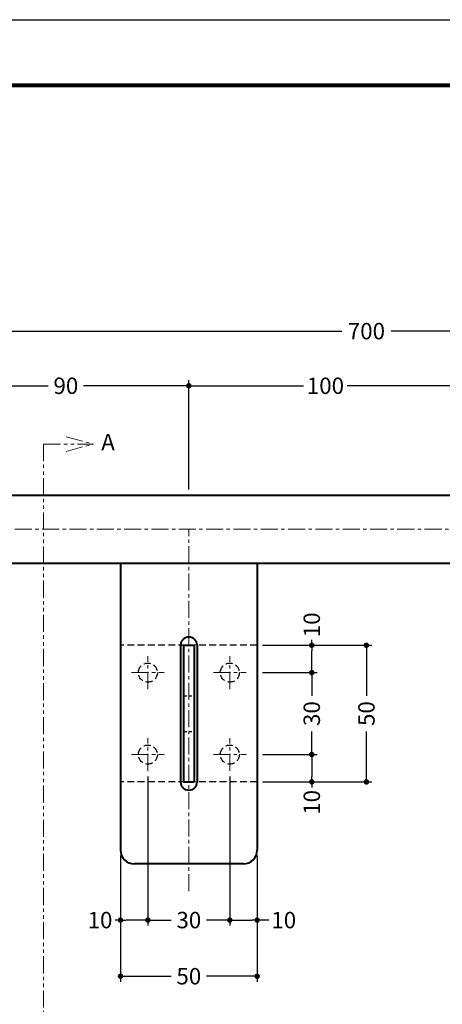
# Model space of a CAD drawing. Extents: x -40 to 880, y -40 to 634.
# Drawn here: x 306 to 461, y 234 to 594 of the extents above; entities that cross this region are included whole.
import ezdxf

# ---------------------------------------------------------------- set-up
doc = ezdxf.new("R2010")
doc.units = 0
doc.header["$LTSCALE"] = 5
doc.header["$MEASUREMENT"] = 0
for name, pattern in [('CENTER', [2, 1.25, -0.25, 0.25, -0.25]), ('DASHED', [0.75, 0.5, -0.25]), ('HIDDEN', [0.375, 0.25, -0.125]), ('PHANTOM', [2.5, 1.25, -0.25, 0.25, -0.25, 0.25, -0.25])]:
    doc.linetypes.add(name, pattern=pattern)
doc.layers.get('0').update_dxf_attribs({"linetype": 'CONTINUOUS'})
doc.layers.get('DEFPOINTS').update_dxf_attribs({"color": 252, "linetype": 'CONTINUOUS'})
for name, color, linetype, lineweight in [('CENTER', 6, 'CENTER', 5), ('HONTAI', 7, 'CONTINUOUS', 40), ('OSAMARISANKOU', 3, 'PHANTOM', 13)]:
    doc.layers.add(name, color=color, linetype=linetype, lineweight=lineweight)
for name, color, linetype in [('HONTAIFUKASIBU', 2, 'DASHED'), ('SUNPOU', 11, 'CONTINUOUS'), ('TEXT', 4, 'CONTINUOUS'), ('ZUWAKU', 5, 'CONTINUOUS')]:
    doc.layers.add(name, color=color, linetype=linetype)
doc.styles.get("Standard").update_dxf_attribs({"font": 'txt.shx', "bigfont": 'extfont.shx'})
doc.dimstyles.get("Standard").update_dxf_attribs({"dimtxt": 0.18, "dimasz": 0.18, "dimexe": 0.18, "dimexo": 0.0625, "dimgap": 0.09, "dimtad": 0, "dimtih": 1, "dimtoh": 1, "dimdec": 4, "dimzin": 0, "dimdsep": 46, "dimtxsty": 'STANDARD', "dimcen": 0.09, "dimadec": 0, "dimazin": 0, "dimtfac": 1, "dimtdec": 4, "dimtofl": 0, "dimtmove": 2, "dimatfit": 3, "dimfxl": 1, "dimtolj": 1, "dimtzin": 0, "dimarcsym": 0})

# ---------------------------------------------------------------- blocks, each defined once
blk = doc.blocks.new('_DOT')
at = {"color": 0, "linetype": 'ByBlock'}
blk.add_line((-0.5, 0), (-1, 0), dxfattribs=at)
at = {"color": 0, "linetype": 'ByBlock', "const_width": 0.5}
blk.add_lwpolyline([(-0.25, 0, 1), (0.25, 0, 1)], format="xyb", close=True, dxfattribs=at)
blk = doc.blocks.new('*D31')
at = {"layer": 'DEFPOINTS', "color": 0}
for p in [(393, 365), (413, 365), (393, 355)]:
    blk.add_point(p, dxfattribs=at)
at = {"layer": 'SUNPOU', "color": 0}
for p, q in [((395, 365), (415, 365)), ((413, 365), (413, 367)), ((413, 357), (413, 363))]:
    blk.add_line(p, q, dxfattribs=at)
at = {"layer": 'SUNPOU', "color": 0, "xscale": 2, "yscale": 2, "zscale": 2}
for p, rotation in [((413, 365), 90), ((413, 355), 270)]:
    blk.add_blockref('_DOT', p, dxfattribs=dict(at, rotation=rotation))
at = {"layer": 'SUNPOU', "color": 4, "insert": (413, 372.5), "char_height": 6, "attachment_point": 5, "rotation": 90}
blk.add_mtext('\\A1;10', dxfattribs=at)
blk = doc.blocks.new('*D30')
at = {"layer": 'DEFPOINTS', "color": 0}
for p in [(393, 325), (413, 325), (393, 315)]:
    blk.add_point(p, dxfattribs=at)
at = {"layer": 'SUNPOU', "color": 0}
for p, q in [((395, 325), (415, 325)), ((413, 323), (413, 317)), ((395, 315), (415, 315)), ((413, 315), (413, 313))]:
    blk.add_line(p, q, dxfattribs=at)
at = {"layer": 'SUNPOU', "color": 0, "xscale": 2, "yscale": 2, "zscale": 2}
for p, rotation in [((413, 325), 90), ((413, 315), 270)]:
    blk.add_blockref('_DOT', p, dxfattribs=dict(at, rotation=rotation))
at = {"layer": 'SUNPOU', "color": 4, "insert": (413, 307.5), "char_height": 6, "attachment_point": 5, "rotation": 90}
blk.add_mtext('\\A1;10', dxfattribs=at)
blk = doc.blocks.new('*D29')
at = {"layer": 'DEFPOINTS', "color": 0}
for p in [(393, 355), (413, 355), (393, 325)]:
    blk.add_point(p, dxfattribs=at)
at = {"layer": 'SUNPOU', "color": 0}
for p, q in [((395, 355), (415, 355)), ((413, 353), (413, 346.5)), ((413, 327), (413, 333.5))]:
    blk.add_line(p, q, dxfattribs=at)
at = {"layer": 'SUNPOU', "color": 0, "xscale": 2, "yscale": 2, "zscale": 2}
for p, rotation in [((413, 355), 90), ((413, 325), 270)]:
    blk.add_blockref('_DOT', p, dxfattribs=dict(at, rotation=rotation))
at = {"layer": 'SUNPOU', "color": 4, "insert": (413, 340), "char_height": 6, "attachment_point": 5, "rotation": 90}
blk.add_mtext('\\A1;30', dxfattribs=at)
blk = doc.blocks.new('*D22')
at = {"layer": 'DEFPOINTS', "color": 0}
for p in [(368, 460), (278, 440), (368, 420)]:
    blk.add_point(p, dxfattribs=at)
at = {"layer": 'SUNPOU', "color": 0}
for p, q in [((368, 422), (368, 462)), ((280, 460), (316.5, 460)), ((366, 460), (329.5, 460))]:
    blk.add_line(p, q, dxfattribs=at)
at = {"layer": 'SUNPOU', "color": 0, "xscale": 2, "yscale": 2, "zscale": 2, "rotation": 180}
blk.add_blockref('_DOT', (278, 460), dxfattribs=at)
at = {"layer": 'SUNPOU', "color": 0, "xscale": 2, "yscale": 2, "zscale": 2}
blk.add_blockref('_DOT', (368, 460), dxfattribs=at)
at = {"layer": 'SUNPOU', "color": 4, "insert": (323, 460), "char_height": 6, "attachment_point": 5}
blk.add_mtext('\\A1;90', dxfattribs=at)
blk = doc.blocks.new('*D14')
at = {"layer": 'DEFPOINTS', "color": 0}
for p in [(343, 290), (393, 290), (393, 243.87)]:
    blk.add_point(p, dxfattribs=at)
at = {"layer": 'SUNPOU', "color": 0}
for p, q in [((343, 288), (343, 241.87)), ((393, 288), (393, 241.87)), ((345, 243.87), (361.5, 243.87)), ((391, 243.87), (374.5, 243.87))]:
    blk.add_line(p, q, dxfattribs=at)
at = {"layer": 'SUNPOU', "color": 0, "xscale": 2, "yscale": 2, "zscale": 2, "rotation": 180}
blk.add_blockref('_DOT', (343, 243.87), dxfattribs=at)
at = {"layer": 'SUNPOU', "color": 0, "xscale": 2, "yscale": 2, "zscale": 2}
blk.add_blockref('_DOT', (393, 243.87), dxfattribs=at)
at = {"layer": 'SUNPOU', "color": 4, "insert": (368, 243.87), "char_height": 6, "attachment_point": 5}
blk.add_mtext('\\A1;50', dxfattribs=at)
blk = doc.blocks.new('*D9')
at = {"layer": 'DEFPOINTS', "color": 0}
for p in [(353, 319), (343, 290), (353, 264.42)]:
    blk.add_point(p, dxfattribs=at)
at = {"layer": 'SUNPOU', "color": 0}
for p, q in [((353, 317), (353, 262.42)), ((343, 288), (343, 262.42)), ((343, 264.42), (341, 264.42)), ((351, 264.42), (345, 264.42))]:
    blk.add_line(p, q, dxfattribs=at)
at = {"layer": 'SUNPOU', "color": 0, "xscale": 2, "yscale": 2, "zscale": 2, "rotation": 180}
blk.add_blockref('_DOT', (343, 264.42), dxfattribs=at)
at = {"layer": 'SUNPOU', "color": 0, "xscale": 2, "yscale": 2, "zscale": 2}
blk.add_blockref('_DOT', (353, 264.42), dxfattribs=at)
at = {"layer": 'SUNPOU', "color": 4, "insert": (335.5, 264.42), "char_height": 6, "attachment_point": 5}
blk.add_mtext('\\A1;10', dxfattribs=at)
blk = doc.blocks.new('*D8')
at = {"layer": 'DEFPOINTS', "color": 0}
for p in [(353, 319), (383, 319), (383, 264.42)]:
    blk.add_point(p, dxfattribs=at)
at = {"layer": 'SUNPOU', "color": 0}
for p, q in [((353, 317), (353, 262.42)), ((383, 317), (383, 262.42)), ((355, 264.42), (361.5, 264.42)), ((381, 264.42), (374.5, 264.42))]:
    blk.add_line(p, q, dxfattribs=at)
at = {"layer": 'SUNPOU', "color": 0, "xscale": 2, "yscale": 2, "zscale": 2, "rotation": 180}
blk.add_blockref('_DOT', (353, 264.42), dxfattribs=at)
at = {"layer": 'SUNPOU', "color": 0, "xscale": 2, "yscale": 2, "zscale": 2}
blk.add_blockref('_DOT', (383, 264.42), dxfattribs=at)
at = {"layer": 'SUNPOU', "color": 4, "insert": (368, 264.42), "char_height": 6, "attachment_point": 5}
blk.add_mtext('\\A1;30', dxfattribs=at)
blk = doc.blocks.new('*D7')
at = {"layer": 'DEFPOINTS', "color": 0}
for p in [(383, 319), (393, 290), (393, 264.42)]:
    blk.add_point(p, dxfattribs=at)
at = {"layer": 'SUNPOU', "color": 0}
for p, q in [((383, 317), (383, 262.42)), ((393, 288), (393, 262.42)), ((385, 264.42), (391, 264.42)), ((397.24, 264.42), (393, 264.42))]:
    blk.add_line(p, q, dxfattribs=at)
at = {"layer": 'SUNPOU', "color": 0, "xscale": 2, "yscale": 2, "zscale": 2, "rotation": 180}
blk.add_blockref('_DOT', (383, 264.42), dxfattribs=at)
at = {"layer": 'SUNPOU', "color": 0, "xscale": 2, "yscale": 2, "zscale": 2}
blk.add_blockref('_DOT', (393, 264.42), dxfattribs=at)
at = {"layer": 'SUNPOU', "color": 4, "insert": (402.74, 264.42), "char_height": 6, "attachment_point": 5}
blk.add_mtext('\\A1;10', dxfattribs=at)
blk = doc.blocks.new('*D6')
at = {"layer": 'DEFPOINTS', "color": 0}
for p in [(468, 460), (468, 440), (368, 420)]:
    blk.add_point(p, dxfattribs=at)
at = {"layer": 'SUNPOU', "color": 0}
for p, q in [((468, 442), (468, 462)), ((370, 460), (410, 460)), ((466, 460), (426, 460))]:
    blk.add_line(p, q, dxfattribs=at)
at = {"layer": 'SUNPOU', "color": 0, "xscale": 2, "yscale": 2, "zscale": 2, "rotation": 180}
blk.add_blockref('_DOT', (368, 460), dxfattribs=at)
at = {"layer": 'SUNPOU', "color": 0, "xscale": 2, "yscale": 2, "zscale": 2}
blk.add_blockref('_DOT', (468, 460), dxfattribs=at)
at = {"layer": 'SUNPOU', "color": 4, "insert": (418, 460), "char_height": 6, "attachment_point": 5}
blk.add_mtext('\\A1;100', dxfattribs=at)
blk = doc.blocks.new('*D5')
at = {"layer": 'DEFPOINTS', "color": 0}
for p in [(83, 480), (783, 425.5), (83, 407.5)]:
    blk.add_point(p, dxfattribs=at)
at = {"layer": 'SUNPOU', "color": 0}
for p, q in [((83, 409.5), (83, 482)), ((85, 480), (424, 480)), ((781, 480), (442, 480)), ((783, 427.5), (783, 482))]:
    blk.add_line(p, q, dxfattribs=at)
at = {"layer": 'SUNPOU', "color": 0, "xscale": 2, "yscale": 2, "zscale": 2, "rotation": 180}
blk.add_blockref('_DOT', (83, 480), dxfattribs=at)
at = {"layer": 'SUNPOU', "color": 0, "xscale": 2, "yscale": 2, "zscale": 2}
blk.add_blockref('_DOT', (783, 480), dxfattribs=at)
at = {"layer": 'SUNPOU', "color": 4, "insert": (433, 480), "char_height": 6, "attachment_point": 5}
blk.add_mtext('\\A1;700', dxfattribs=at)
blk = doc.blocks.new('*D4')
at = {"layer": 'DEFPOINTS', "color": 0}
for p in [(393, 365), (433, 365), (393, 315)]:
    blk.add_point(p, dxfattribs=at)
at = {"layer": 'SUNPOU', "color": 0}
for p, q in [((395, 365), (435, 365)), ((433, 363), (433, 346.5)), ((433, 317), (433, 333.5)), ((395, 315), (435, 315))]:
    blk.add_line(p, q, dxfattribs=at)
at = {"layer": 'SUNPOU', "color": 0, "xscale": 2, "yscale": 2, "zscale": 2}
for p, rotation in [((433, 365), 90), ((433, 315), 270)]:
    blk.add_blockref('_DOT', p, dxfattribs=dict(at, rotation=rotation))
at = {"layer": 'SUNPOU', "color": 4, "insert": (433, 340), "char_height": 6, "attachment_point": 5, "rotation": 90}
blk.add_mtext('\\A1;50', dxfattribs=at)
blk = doc.blocks.new('WAKU')
at = {"const_width": 0.7}
blk.add_lwpolyline([(25, 285), (408, 285), (408, 12), (25, 12)], close=True, dxfattribs=at)

msp = doc.modelspace()

# ---------------------------------------------------------------- linework, layer by layer
at = {"layer": 'CENTER'}
for p, q in [((204.31255, 407.5), (560.07928, 407.5)), ((368, 275), (368, 407.5)), ((353, 349), (353, 361)), ((383, 349), (383, 361)), ((347, 355), (359, 355)), ((377, 355), (389, 355)), ((353, 319), (353, 331)), ((383, 319), (383, 331)), ((347, 325), (359, 325)), ((377, 325), (389, 325))]:
    msp.add_line(p, q, dxfattribs=at)
at = {"layer": 'DEFPOINTS'}
msp.add_lwpolyline([(0, 594), (840, 594), (840, 0), (0, 0)], close=True, dxfattribs=at)
at = {"layer": 'HONTAI'}
for p, q in [((278, 420), (468, 420)), ((468, 395), (278, 395)), ((343, 395), (343, 290)), ((393, 395), (393, 290)), ((365, 365), (365, 315)), ((366, 365), (370, 365)), ((366, 365), (366, 315)), ((370, 365), (370, 315)), ((371, 365), (371, 315)), ((366, 315), (370, 315)), ((388, 285), (348, 285))]:
    msp.add_line(p, q, dxfattribs=at)
for centre, radius, start, end in [((368, 365), 3, 0, 180), ((368, 315), 3, 180, 0), ((348, 290), 5, 180, 270), ((388, 290), 5, 270, 0)]:
    msp.add_arc(centre, radius, start, end, dxfattribs=at)
at = {"layer": 'HONTAIFUKASIBU'}
for p, q in [((393, 365), (343, 365)), ((393, 315), (343, 315))]:
    msp.add_line(p, q, dxfattribs=at)
at = {"layer": 'HONTAIFUKASIBU', "linetype": 'HIDDEN'}
for p, q in [((366, 346.5), (370, 346.5)), ((366, 333.5), (370, 333.5))]:
    msp.add_line(p, q, dxfattribs=at)
at = {"layer": 'HONTAIFUKASIBU'}
for centre in [(353, 355), (383, 355), (353, 325), (383, 325)]:
    msp.add_circle(centre, 3.5, dxfattribs=at)
at = {"layer": 'OSAMARISANKOU'}
for p, q in [((323.0643, 441.34931), (333.0643, 438.66982)), ((314.80142, 438.66982), (333.0643, 438.66982)), ((314.80142, 438.66982), (314.80142, 216.34663)), ((323.0643, 435.99033), (333.0643, 438.66982))]:
    msp.add_line(p, q, dxfattribs=at)

# ---------------------------------------------------------------- block references
at = {"layer": 'ZUWAKU', "xscale": 2, "yscale": 2, "zscale": 2}
msp.add_blockref('WAKU', (0, 0), dxfattribs=at)

# ---------------------------------------------------------------- texts
at = {"layer": 'TEXT'}
msp.add_text('A', height=6, dxfattribs=at).set_placement((335.9455, 436.38897))

# ---------------------------------------------------------------- dimensions: what is measured, and where the dimension line sits
at = {"layer": 'SUNPOU'}
for base, p1, p2, override, picture, middle in [((83, 480), (783, 425.5), (83, 407.5), {"dimscale": 2, "dimtxt": 3, "dimasz": 1, "dimexe": 1, "dimexo": 1, "dimgap": 1, "dimtih": 0, "dimtoh": 0, "dimzin": 8, "dimblk1": 'DOT', "dimblk2": 'DOT', "dimsah": 1, "dimcen": 0.5, "dimclrt": 4, "dimtofl": 1, "dimtmove": 0}, '*D5', (433, 480)), ((368, 460), (278, 440), (368, 420), {"dimscale": 2, "dimtxt": 3, "dimasz": 1, "dimexe": 1, "dimexo": 1, "dimgap": 1, "dimtih": 0, "dimtoh": 0, "dimzin": 8, "dimblk1": 'DOT', "dimblk2": 'DOT', "dimsah": 1, "dimcen": 0.5, "dimse1": 1, "dimclrt": 4, "dimtofl": 1, "dimtmove": 1}, '*D22', (323, 460)), ((468, 460), (368, 420), (468, 440), {"dimscale": 2, "dimtxt": 3, "dimasz": 1, "dimexe": 1, "dimexo": 1, "dimgap": 1, "dimtih": 0, "dimtoh": 0, "dimzin": 8, "dimblk1": 'DOT', "dimblk2": 'DOT', "dimsah": 1, "dimcen": 0.5, "dimse1": 1, "dimclrt": 4, "dimtofl": 1, "dimtmove": 1}, '*D6', (418, 460)), ((383, 264.42327), (353, 319), (383, 319), {"dimscale": 2, "dimtxt": 3, "dimasz": 1, "dimexe": 1, "dimexo": 1, "dimgap": 1, "dimtih": 0, "dimtoh": 0, "dimzin": 8, "dimblk1": 'DOT', "dimblk2": 'DOT', "dimsah": 1, "dimcen": 0.5, "dimclrt": 4, "dimtofl": 1, "dimtmove": 1, "dimldrblk": 'DOT'}, '*D8', (368, 264.42327)), ((393, 243.86525), (343, 290), (393, 290), {"dimscale": 2, "dimtxt": 3, "dimasz": 1, "dimexe": 1, "dimexo": 1, "dimgap": 1, "dimtih": 0, "dimtoh": 0, "dimzin": 8, "dimblk1": 'DOT', "dimblk2": 'DOT', "dimsah": 1, "dimcen": 0.5, "dimclrt": 4, "dimtofl": 1, "dimtmove": 0, "dimldrblk": 'DOT'}, '*D14', (368, 243.86525))]:
    dim = msp.add_linear_dim(base=base, p1=p1, p2=p2, dimstyle='STANDARD', override=override, dxfattribs=at)
    dim.commit()
    dim.dimension.update_dxf_attribs({"geometry": picture, "text_midpoint": middle})
for base, p1, p2, override, picture, middle in [((413, 365), (393, 355), (393, 365), {"dimscale": 2, "dimtxt": 3, "dimasz": 1, "dimexe": 1, "dimexo": 1, "dimgap": 1, "dimtih": 0, "dimtoh": 0, "dimzin": 8, "dimblk1": 'DOT', "dimblk2": 'DOT', "dimsah": 1, "dimcen": 0.5, "dimse1": 1, "dimclrt": 4, "dimtofl": 1, "dimtmove": 0}, '*D31', (413, 372.5)), ((433, 365), (393, 315), (393, 365), {"dimscale": 2, "dimtxt": 3, "dimasz": 1, "dimexe": 1, "dimexo": 1, "dimgap": 1, "dimtih": 0, "dimtoh": 0, "dimzin": 8, "dimblk1": 'DOT', "dimblk2": 'DOT', "dimsah": 1, "dimcen": 0.5, "dimclrt": 4, "dimtofl": 1, "dimtmove": 0}, '*D4', (433, 340)), ((413, 355), (393, 325), (393, 355), {"dimscale": 2, "dimtxt": 3, "dimasz": 1, "dimexe": 1, "dimexo": 1, "dimgap": 1, "dimtih": 0, "dimtoh": 0, "dimzin": 8, "dimblk1": 'DOT', "dimblk2": 'DOT', "dimsah": 1, "dimcen": 0.5, "dimse1": 1, "dimclrt": 4, "dimtofl": 1, "dimtmove": 1}, '*D29', (413, 340)), ((413, 325), (393, 315), (393, 325), {"dimscale": 2, "dimtxt": 3, "dimasz": 1, "dimexe": 1, "dimexo": 1, "dimgap": 1, "dimjust": 1, "dimtih": 0, "dimtoh": 0, "dimzin": 8, "dimblk1": 'DOT', "dimblk2": 'DOT', "dimsah": 1, "dimcen": 0.5, "dimclrt": 4, "dimtofl": 1, "dimtmove": 0}, '*D30', (413, 307.5))]:
    dim = msp.add_linear_dim(base=base, p1=p1, p2=p2, angle=90, dimstyle='STANDARD', override=override, dxfattribs=at)
    dim.commit()
    dim.dimension.update_dxf_attribs({"geometry": picture, "text_midpoint": middle})
for base, p1, p2, override, picture, middle in [((353, 264.42327), (343, 290), (353, 319), {"dimscale": 2, "dimtxt": 3, "dimasz": 1, "dimexe": 1, "dimexo": 1, "dimgap": 1, "dimtih": 0, "dimtoh": 0, "dimzin": 8, "dimblk1": 'DOT', "dimblk2": 'DOT', "dimsah": 1, "dimcen": 0.5, "dimclrt": 4, "dimtofl": 1, "dimtmove": 0, "dimldrblk": 'DOT'}, '*D9', (335.5, 264.42327)), ((393, 264.42327), (383, 319), (393, 290), {"dimscale": 2, "dimtxt": 3, "dimasz": 1, "dimexe": 1, "dimexo": 1, "dimgap": 1, "dimtih": 0, "dimtoh": 0, "dimzin": 8, "dimblk1": 'DOT', "dimblk2": 'DOT', "dimsah": 1, "dimcen": 0.5, "dimclrt": 4, "dimtofl": 1, "dimtmove": 1, "dimldrblk": 'DOT'}, '*D7', (402.73723, 264.42327))]:
    dim = msp.add_linear_dim(base=base, p1=p1, p2=p2, dimstyle='STANDARD', override=override, dxfattribs=at)
    dim.commit()
    dim.dimension.update_dxf_attribs({"geometry": picture, "text_midpoint": middle, "dimtype": 128})

doc.saveas('drawing.dxf')
